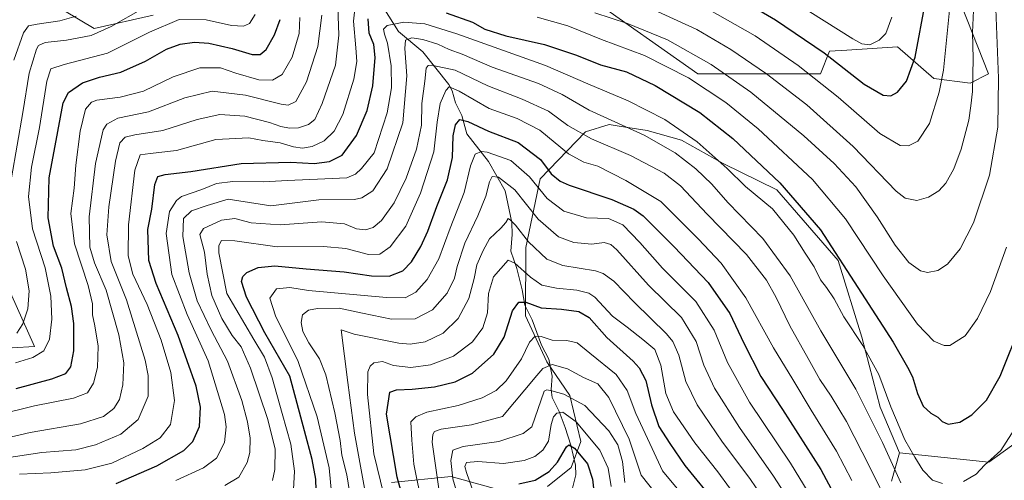
# Model space of a CAD drawing. Units: metres. Extents: x 586444 to 589846, y 4772934 to 4775292.
# Drawn here: x 588008 to 588373, y 4774827 to 4774998 of the extents above; entities that cross this region are included whole.
import ezdxf

# ---------------------------------------------------------------- set-up
doc = ezdxf.new("R2010")
doc.units = ezdxf.units.M
doc.header["$MEASUREMENT"] = 0
for name, color, linetype, lineweight in [('Arbolado forestal CxS', 92, 'Continuous', 0), ('Corriente natural lineal', 142, 'Continuous', 13), ('Curva de nivel maestra', 30, 'Continuous', 30), ('Curva de nivel normal', 30, 'Continuous', 0), ('Pastizal CxS', 92, 'Continuous', 0)]:
    doc.layers.add(name, color=color, linetype=linetype, lineweight=lineweight)

# ---------------------------------------------------------------- blocks, each defined once
blk = doc.blocks.new('*U7')
at = {"layer": 'Arbolado forestal CxS', "color": 92, "linetype": 'Continuous', "lineweight": 0}
for points in [[(588401.3831, 4774858.1161, 763.9091), (588367.7831, 4774833.8005, 770.5026), (588334.5683, 4774837.3637, 767.2569), (588327.4265, 4774854.3343, 767.8956), (588320.5829, 4774880.2689, 770.766), (588311.7833, 4774908.7115, 774.4206), (588289.0285, 4774934.9955, 773.7567), (588269.1235, 4774944.8071, 770.476), (588253.6945, 4774953.4285, 768.3103), (588240.9039, 4774957.0117, 766.5303), (588230.4839, 4774958.7113, 765.172), (588226.8653, 4774959.3015, 764.7155), (588218.0079, 4774956.5997, 761.6601), (588201.1551, 4774939.1371, 746.9159), (588195.9029, 4774913.6203, 734.122), (588195.7387, 4774888.1941, 724.2419), (588203.6895, 4774871.1773, 716.614), (588212.1941, 4774858.6191, 710.7788), (588216.3281, 4774841.5331, 703.2095), (588212.6893, 4774831.9349, 698.4921), (588203.9145, 4774824.7853, 698.6627)], [(588187.4023, 4774823.2177, 699.6534), (588168.2165, 4774828.5929, 710.8411), (588145.9917, 4774826.2865, 727.2603)], [(587988.5551, 4774875.3223, 813.5795), (588013.5479, 4774876.7877, 807.1853), (588002.5879, 4774901.4483, 815.493)], [(588018.8771, 4775005.0117, 821.1743), (588035.7219, 4774994.9051, 812.406), (588057.6195, 4774999.9581, 809.063)], [(588219.3277, 4775006.6923, 788.6155), (588259.7541, 4774978.0589, 782.3097), (588281.6527, 4774978.0585, 789.3052), (588305.2347, 4774978.0581, 796.4874), (588308.6035, 4774986.4801, 801.3878), (588314.9841, 4774986.9055, 803.353), (588333.8701, 4774988.1637, 803.4877), (588347.3461, 4774976.3735, 796.9842), (588360.8215, 4774974.6895, 790.8127), (588367.5593, 4774978.0571, 787.4084), (588355.7685, 4775008.3757, 794.5861)]]:
    blk.add_polyline3d(points, dxfattribs=at)

msp = doc.modelspace()

# ---------------------------------------------------------------- linework, layer by layer
at = {"layer": 'Arbolado forestal CxS', "color": 92, "linetype": 'Continuous', "lineweight": 0}
for points in [[(588355.7685, 4775008.3757, 794.5861), (588367.5593, 4774978.0571, 787.4084), (588360.8215, 4774974.6895, 790.8127), (588347.3461, 4774976.3735, 796.9842), (588333.8701, 4774988.1637, 803.4877), (588314.9841, 4774986.9055, 803.353), (588308.6035, 4774986.4801, 801.3878), (588305.2347, 4774978.0581, 796.4874), (588281.6527, 4774978.0585, 789.3052), (588259.7541, 4774978.0589, 782.3097), (588219.3277, 4775006.6923, 788.6155)], [(588057.6195, 4774999.9581, 809.063), (588035.7219, 4774994.9051, 812.406), (588018.8771, 4775005.0117, 821.1743)], [(588334.5683, 4774837.3637, 767.2569), (588367.7831, 4774833.8005, 770.5026), (588401.3831, 4774858.1161, 763.9091), (588423.3387, 4774876.9339, 757.2072), (588424.2431, 4774910.6397, 759.6006), (588435.2211, 4774918.4803, 753.3497), (588472.8601, 4774920.0479, 730.5507), (588477.0391, 4774912.9435, 728.9612), (588488.5431, 4774893.3885, 723.4382), (588540.2971, 4774883.9787, 687.1072), (588554.5645, 4774874.7811, 679.3303), (588579.4287, 4774867.9215, 664.0614), (588603.4371, 4774858.4893, 655.299), (588637.5309, 4774858.8873, 640.9702), (588665.7609, 4774863.5909, 628.1088), (588665.7611, 4774880.8407, 629.0046), (588657.9193, 4774899.6583, 634.4319), (588635.9633, 4774909.0683, 630.4703), (588629.6905, 4774918.4771, 631.8166), (588650.0785, 4774946.7027, 633.3218), (588690.8537, 4774960.8159, 645.847), (588712.8103, 4774981.2017, 646.0572)], [(588203.9145, 4774824.7853, 698.6627), (588212.6893, 4774831.9349, 698.4921), (588216.3281, 4774841.5331, 703.2095), (588212.1941, 4774858.6191, 710.7788), (588203.6895, 4774871.1773, 716.614), (588195.7387, 4774888.1941, 724.2419), (588195.9029, 4774913.6203, 734.122), (588201.1551, 4774939.1371, 746.9159), (588218.0079, 4774956.5997, 761.6601), (588226.8653, 4774959.3015, 764.7155), (588230.4839, 4774958.7113, 765.172), (588240.9039, 4774957.0117, 766.5303), (588253.6945, 4774953.4285, 768.3103), (588269.1235, 4774944.8071, 770.476), (588289.0285, 4774934.9955, 773.7567), (588311.7833, 4774908.7115, 774.4206), (588320.5829, 4774880.2689, 770.766), (588327.4265, 4774854.3343, 767.8956), (588334.5683, 4774837.3637, 767.2569), (588331.6417, 4774826.7995, 763.3822)], [(588334.5683, 4774837.3637, 767.2569), (588327.4265, 4774854.3343, 767.8956), (588320.5829, 4774880.2689, 770.766), (588311.7833, 4774908.7115, 774.4206), (588289.0285, 4774934.9955, 773.7567), (588269.1235, 4774944.8071, 770.476), (588253.6945, 4774953.4285, 768.3103), (588240.9039, 4774957.0117, 766.5303), (588230.4839, 4774958.7113, 765.172), (588226.8653, 4774959.3015, 764.7155), (588218.0079, 4774956.5997, 761.6601), (588201.1551, 4774939.1371, 746.9159), (588195.9029, 4774913.6203, 734.122), (588195.7387, 4774888.1941, 724.2419), (588203.6895, 4774871.1773, 716.614), (588212.1941, 4774858.6191, 710.7788), (588216.3281, 4774841.5331, 703.2095), (588212.6893, 4774831.9349, 698.4921), (588203.9145, 4774824.7853, 698.6627)], [(588002.5879, 4774901.4483, 815.493), (588013.5479, 4774876.7877, 807.1853), (587988.5551, 4774875.3223, 813.5795)], [(588334.5683, 4774837.3637, 767.2569), (588331.6417, 4774826.7995, 763.3822)], [(588145.9917, 4774826.2865, 727.2603), (588168.2165, 4774828.5929, 710.8411), (588187.4023, 4774823.2177, 699.6534)], [(588187.4023, 4774823.2177, 699.6534), (588168.2165, 4774828.5929, 710.8411), (588145.9917, 4774826.2865, 727.2603)]]:
    msp.add_polyline3d(points, dxfattribs=at)
at = {"layer": 'Corriente natural lineal', "color": 142, "linetype": 'Continuous', "lineweight": 13}
msp.add_polyline3d([(588141.4948, 4775005.1984, 775.7585), (588148.5884, 4774993.8463, 768.3934), (588157.6123, 4774986.3083, 763.5269), (588167.3627, 4774974.2067, 756.7892), (588168.573, 4774971.8186, 755.8481), (588169.8126, 4774967.324, 754.0621), (588172.1992, 4774962.6584, 751.6264), (588173.9523, 4774955.8066, 748.9375), (588181.9812, 4774945.5355, 744.3103), (588188.2699, 4774934.6938, 738.9775), (588190.762, 4774922.8851, 735.2975), (588190.8642, 4774918.387, 734.2287), (588190.3729, 4774912.2797, 732.4037), (588192.573, 4774905.8429, 730.2558), (588194.5719, 4774897.8322, 727.6849), (588195.4879, 4774892.2046, 725.5113), (588198.2778, 4774886.6996, 723.5535), (588201.7362, 4774877.2893, 719.306), (588204.486, 4774872.1031, 716.8442), (588205.7198, 4774865.7587, 714.1497), (588205.3078, 4774860.9103, 712.0432), (588205.6211, 4774857.8993, 710.6375), (588208.2686, 4774852.7168, 707.1326), (588210.4924, 4774846.7903, 704.2486), (588212.6386, 4774840.1588, 701.5246), (588214.384, 4774832.7894, 698.9896), (588214.393, 4774829.2125, 697.7521), (588212.4839, 4774821.2467, 694.6453)], dxfattribs=at)
at = {"layer": 'Curva de nivel maestra', "color": 30, "linetype": 'Continuous', "lineweight": 30, "flags": 128}
for points, elevation in [([(588273.67, 4775006.9301), (588288.55, 4774998.1701), (588306.56, 4774985.8801), (588321.43, 4774974.2901), (588328.56, 4774970.1701), (588331.34, 4774969.9101), (588333.88, 4774971.3001), (588337.16, 4774975.3301), (588340.4, 4774984.2801), (588344.28, 4775004.8101)], 800), ([(588166.28, 4775000.8201), (588176.07, 4774997.2801), (588180.71, 4774994.7601), (588188.52, 4774992.2501), (588202.84, 4774989.0601), (588214.68, 4774985.0501), (588223.65, 4774981.4901), (588233.21, 4774978.8101), (588243.88, 4774973.8401), (588260.51, 4774963.7801), (588272.77, 4774954.0701), (588290.13, 4774937.6601), (588305.23, 4774920.1601), (588320.53, 4774896.6201), (588332.19, 4774878.4501), (588337.59, 4774869.1301), (588339.44, 4774865.6201), (588341.24, 4774859.3701), (588343.42, 4774854.6901), (588346.22, 4774852.0201), (588348.85, 4774850.5401), (588350.45, 4774848.9201), (588352.67, 4774847.9601), (588357.02, 4774848.6801), (588361.38, 4774851.4301), (588366.82, 4774856.8801), (588371.91, 4774865.8301), (588379.96, 4774885.8101)], 775), ([(588006.77, 4774861.2001), (588020.04, 4774864.8401), (588025.18, 4774866.8301), (588027, 4774869.3301), (588028.14, 4774875.2201), (588028.2, 4774885.3801), (588027.31, 4774891.6701), (588025.42, 4774898.6201), (588023.74, 4774905.9301), (588020.6, 4774914.1301), (588018.64, 4774924.6501), (588019.05, 4774939.5301), (588022.18, 4774956.6901), (588024.17, 4774967.3601), (588026.2, 4774971.2001), (588031.3, 4774974.7701), (588037.61, 4774976.8401), (588045.57, 4774978.6801), (588054.79, 4774982.8501), (588062.57, 4774987.2201), (588067.61, 4774989.1401), (588072.95, 4774989.8901), (588078.28, 4774989.4801), (588086.95, 4774987.5101), (588094.28, 4774985.3501), (588097.28, 4774985.2601), (588099.55, 4774987.1401), (588102.64, 4774992.6601), (588104.68, 4774998.2901)], 800), ([(588043.85, 4774825.9201), (588058.91, 4774832.4801), (588068.91, 4774838.1401), (588072.33, 4774841.4801), (588074.76, 4774847.1601), (588075.13, 4774854.3301), (588073.57, 4774862.1001), (588066.9, 4774880.9301), (588058.75, 4774900.1801), (588055.95, 4774908.8101), (588055.6, 4774920.3101), (588057.04, 4774927.8101), (588058.23, 4774937.0201), (588059.37, 4774939.9901), (588062.08, 4774940.7401), (588071.57, 4774941.8201), (588090.2, 4774944.8201), (588108.74, 4774945.3201), (588117.28, 4774944.8301), (588122.97, 4774945.5301), (588127.7, 4774947.9201), (588132.99, 4774955.1501), (588136.98, 4774964.4801), (588139.13, 4774973.6501), (588140.04, 4774984.1401), (588139.48, 4774989.0001), (588137.81, 4774993.2401), (588137.33, 4774998.5101)], 775), ([(588118.05, 4774823.4701), (588117.94, 4774827.5701), (588116.65, 4774834.8901), (588113.78, 4774845.4501), (588108.28, 4774865.8101), (588098.99, 4774881.9401), (588092.18, 4774895.1601), (588090.43, 4774900.9801), (588090.92, 4774902.8801), (588092.41, 4774904.3401), (588096.61, 4774906.2001), (588102.72, 4774906.8201), (588114.4, 4774905.6701), (588128.44, 4774904.6101), (588138.62, 4774903.0401), (588145.18, 4774903.0101), (588150.21, 4774904.9201), (588153.51, 4774908.2501), (588156.96, 4774913.9201), (588159.58, 4774919.7201), (588162.86, 4774928.8901), (588166.8, 4774938.7501), (588168.73, 4774947.0001), (588168.95, 4774955.1401), (588169.78, 4774959.1101), (588171.38, 4774961.1401), (588174.43, 4774960.4001), (588182.05, 4774956.8001), (588193.08, 4774952.5801), (588201.4, 4774946.2601), (588205.34, 4774940.9401), (588208.69, 4774938.2301), (588211.97, 4774936.7701), (588227.85, 4774931.4501), (588236.04, 4774927.8301), (588239.49, 4774925.3601), (588250.95, 4774913.8201), (588263.56, 4774900.6101), (588271.61, 4774889.0401), (588276.76, 4774878.1201), (588283.09, 4774865.6801), (588291.21, 4774853.3901), (588305.39, 4774831.0801), (588314.06, 4774814.8801)], 750), ([(588151.62, 4774815.8101), (588148.15, 4774828.3501), (588144.22, 4774851.7501), (588145.4, 4774859.9001), (588147.94, 4774860.7901), (588153.75, 4774860.9701), (588162.02, 4774861.8801), (588169.61, 4774863.6601), (588176.08, 4774866.9801), (588184.02, 4774873.9901), (588187.85, 4774880.3401), (588191, 4774890.0401), (588193.27, 4774893.3201), (588195.94, 4774893.2701), (588201.61, 4774891.1401), (588209.14, 4774890.6401), (588215.58, 4774889.8501), (588219.46, 4774887.5801), (588225.9, 4774880.1801), (588235.74, 4774871.4001), (588237.93, 4774868.9601), (588240.41, 4774864.1401), (588242.56, 4774855.1401), (588245.23, 4774847.1401), (588249.33, 4774840.7501), (588254.91, 4774832.5801), (588266.7, 4774818.2801)], 725), ([(588193.26, 4774825.8001), (588199.35, 4774827.1801), (588204.6, 4774830.4501), (588207.59, 4774833.8601), (588210.93, 4774839.5801), (588211.86, 4774840.3001), (588214.02, 4774839.0801), (588218.84, 4774833.2801), (588220.7, 4774827.4901), (588221.47, 4774819.7201)], 700)]:
    msp.add_lwpolyline(points, dxfattribs=dict(at, elevation=elevation))
at = {"layer": 'Curva de nivel normal', "color": 30, "linetype": 'Continuous', "lineweight": 0, "flags": 128}
for points, elevation in [([(588243.36, 4775001.88), (588259.38, 4774994.57), (588271.95, 4774987.15), (588285.24, 4774978.11), (588300.17, 4774966.57), (588317.34, 4774951.06), (588333.29, 4774934.48), (588336.71, 4774931.98), (588341.02, 4774931.05), (588345.35, 4774932.32), (588349.2, 4774934.68), (588351.77, 4774937.47), (588354.75, 4774942.8), (588357.5, 4774950.09), (588360.36, 4774960.89), (588361.08, 4774966.28), (588361.67, 4774971.54), (588361.91, 4774983.77), (588361.66, 4774993.52), (588362.5, 4775012.69)], 790), ([(588007.95, 4774829.44), (588019.64, 4774829.86), (588032.38, 4774831.05), (588042.21, 4774833.52), (588053.78, 4774838.91), (588060.22, 4774842.92), (588063.98, 4774847.81), (588065.53, 4774856.81), (588064.2, 4774867.14), (588060.57, 4774879.14), (588055.31, 4774892.48), (588050.04, 4774903.65), (588048.35, 4774910.5), (588048.41, 4774921.98), (588050.82, 4774942.36), (588052.81, 4774948.02), (588056.44, 4774948.58), (588066.26, 4774949.58), (588080.9, 4774953.72), (588093.1, 4774954.36), (588098.24, 4774953.34), (588104.74, 4774952.42), (588109.7, 4774951.03), (588112.96, 4774950.52), (588116.56, 4774951.1), (588121.08, 4774953.26), (588124.8, 4774956.83), (588127.93, 4774963.06), (588132.04, 4774976.19), (588133.23, 4774982.73), (588132.8, 4774987.8), (588131.88, 4774997.69), (588133.27, 4775010.06)], 780), ([(588221.51, 4775000.77), (588233.69, 4774996.77), (588248.44, 4774990.69), (588264.62, 4774981.58), (588279.38, 4774971.3), (588299.01, 4774955.09), (588310.32, 4774944.85), (588318.34, 4774936.14), (588326.3, 4774924.95), (588332.95, 4774914.5), (588338.06, 4774908.07), (588342.36, 4774904.9), (588345.02, 4774904.27), (588348.77, 4774905.02), (588352.33, 4774907.47), (588357.1, 4774913.1), (588362.08, 4774922.8), (588367.99, 4774940.5), (588371.04, 4774958.27), (588371.28, 4774976.5), (588370.16, 4775005.47)], 785), ([(588263.38, 4775002.24), (588280.98, 4774992.18), (588296.95, 4774981.15), (588311.8, 4774969.44), (588327.28, 4774955.93), (588334.88, 4774951.52), (588337.89, 4774951.4), (588341.33, 4774953.13), (588345.67, 4774959.66), (588349.35, 4774971.25), (588350.96, 4774979.45), (588353.66, 4775006.87)], 795), ([(588296, 4775004.48), (588317.31, 4774991.13), (588320.65, 4774989.28), (588323.55, 4774988.84), (588326.99, 4774990.59), (588329.46, 4774993.09), (588331.78, 4774999.13)], 805), ([(588000.63, 4774835.1), (588016.3, 4774837.46), (588028.91, 4774838.44), (588036.22, 4774840.29), (588045.57, 4774844.27), (588051.99, 4774849.68), (588055.7, 4774858.32), (588055.75, 4774866.1), (588054.63, 4774871.69), (588047.7, 4774894.13), (588042.03, 4774908.42), (588040.42, 4774918.35), (588041.08, 4774928.68), (588043.57, 4774945.69), (588045.23, 4774952.46), (588047.24, 4774954.56), (588050.84, 4774955.46), (588061.21, 4774957.01), (588073.93, 4774961.14), (588082.3, 4774962.99), (588091.58, 4774962.43), (588100.82, 4774960.01), (588104.97, 4774958.49), (588108.19, 4774957.87), (588111.52, 4774958.01), (588115.28, 4774959.26), (588117.53, 4774961.21), (588120.31, 4774967.13), (588125.22, 4774981.38), (588126.52, 4774992.46), (588126.14, 4775002.99)], 785), ([(588005.02, 4774939.47), (588009.18, 4774963.78), (588011.52, 4774978.38), (588014.24, 4774987.28), (588015.06, 4774988.68), (588017.48, 4774989.71), (588025.44, 4774990.56), (588034.52, 4774992.36), (588042.02, 4774995.71), (588053.7, 4775002.34)], 810), ([(587993.8, 4774840.71), (588011.95, 4774844.88), (588030.67, 4774848.04), (588039.16, 4774850.84), (588043, 4774853.74), (588045.15, 4774857.16), (588046.38, 4774862.62), (588046.68, 4774870.73), (588044.89, 4774881.13), (588040.16, 4774897.7), (588035.86, 4774907.92), (588034.1, 4774913.78), (588033.8, 4774925.02), (588036.2, 4774944.77), (588039.09, 4774957.35), (588040.4, 4774959.46), (588044.52, 4774961.7), (588055.82, 4774964.02), (588069.37, 4774969.25), (588079.53, 4774971.71), (588091.87, 4774970.23), (588105.14, 4774966.82), (588107.71, 4774966.49), (588110.56, 4774967.79), (588114.46, 4774975.08), (588118.74, 4774988.29), (588120.18, 4774999.92)], 790), ([(587998.98, 4774851.16), (588013.56, 4774854.79), (588027.96, 4774857.58), (588033.16, 4774859.67), (588035.48, 4774863.22), (588036.97, 4774869.08), (588037.16, 4774876.9), (588035.99, 4774884.48), (588035.03, 4774888.58), (588035.03, 4774892.72), (588033.47, 4774899.47), (588028.36, 4774915.01), (588027.04, 4774926.24), (588028.27, 4774935.58), (588028.87, 4774944.22), (588030.44, 4774956.76), (588032.46, 4774964.94), (588034.76, 4774967.61), (588036.67, 4774968.36), (588045.31, 4774969.45), (588054.03, 4774971.65), (588064.95, 4774977.05), (588074.95, 4774980.36), (588082.58, 4774980.38), (588088.26, 4774978.42), (588096.76, 4774975.94), (588101.86, 4774975.7), (588105.48, 4774977.86), (588109.17, 4774984.35), (588111.74, 4774993.1), (588112.04, 4774999.08)], 795), ([(588005.91, 4774983.13), (588009.48, 4774993.34), (588011.34, 4774995.9), (588014.52, 4774996.58), (588022.95, 4774997.75), (588029, 4774999.58)], 815), ([(588006.5, 4774870.76), (588012.95, 4774872.73), (588016.97, 4774875.16), (588019.16, 4774879.57), (588019.92, 4774886.92), (588019.6, 4774895.48), (588017.52, 4774906), (588012.81, 4774920.56), (588011.27, 4774932.58), (588012.38, 4774943.49), (588015.35, 4774958.21), (588018.12, 4774975.35), (588019.56, 4774979.99), (588024.58, 4774981.63), (588040.69, 4774985.8), (588056.28, 4774993.59), (588067.25, 4774998.35), (588077.26, 4774998.2), (588086.71, 4774996.04), (588091.06, 4774995.8), (588093.28, 4774996.86), (588095.44, 4775000.12)], 805), ([(588065.95, 4774826.99), (588076.28, 4774831.78), (588081.14, 4774835.35), (588084.08, 4774841.15), (588084.64, 4774846.98), (588084.02, 4774851.52), (588078.05, 4774871.56), (588070.18, 4774888.76), (588064.56, 4774903.55), (588062.37, 4774918.81), (588063.66, 4774926.92), (588066.19, 4774931.01), (588068.11, 4774932.6), (588075.65, 4774935.09), (588081.12, 4774937.39), (588087.1, 4774938.13), (588098.57, 4774937.95), (588107.44, 4774938.5), (588121.28, 4774939.12), (588129.42, 4774939.47), (588132.66, 4774940.89), (588134.88, 4774942.91), (588139.56, 4774948.8), (588144.46, 4774963.64), (588146.07, 4774972.94), (588145.97, 4774981.13), (588144.57, 4774989.47), (588143.4, 4774992.8), (588143.04, 4774994.65), (588144.38, 4774996.03), (588150.59, 4774997.29), (588158.36, 4774996.67), (588170.32, 4774992.97), (588203.18, 4774981.17), (588218.86, 4774974.45), (588233.84, 4774968.05), (588247.52, 4774961.17), (588259.52, 4774952.88), (588270.62, 4774942.94), (588277.42, 4774936.29), (588287.4, 4774927.92), (588291.69, 4774922.82), (588295.36, 4774918.14), (588299.52, 4774911.45), (588302.9, 4774906.4), (588305.24, 4774901.65), (588307.46, 4774898.79), (588310.29, 4774894.55), (588313.92, 4774887.81), (588321.02, 4774877.14), (588326.9, 4774866.48), (588331.32, 4774854.43), (588336.52, 4774842.12), (588340.22, 4774835.76), (588343.29, 4774830.83), (588346.8, 4774827.17), (588350.58, 4774825.98)], 770), ([(588200.05, 4774999.14), (588211.44, 4774995.97), (588224, 4774990.87), (588239.9, 4774984.88), (588256.25, 4774976.57), (588270.13, 4774967.44), (588282.15, 4774957.62), (588302.24, 4774938.84), (588314.52, 4774924.31), (588328.5, 4774903.04), (588341.3, 4774885.17), (588347.32, 4774878.75), (588351.14, 4774877.25), (588353.21, 4774877.25), (588358.99, 4774880.79), (588363.58, 4774887.19), (588368.34, 4774897.23), (588374.27, 4774913.73)], 780), ([(588084.18, 4774825.19), (588089.38, 4774828.31), (588092.5, 4774833.75), (588093.52, 4774837.44), (588093.54, 4774842.81), (588092.54, 4774848.81), (588090.46, 4774856.8), (588085.2, 4774871.4), (588079.17, 4774882.95), (588073.88, 4774893.79), (588070.91, 4774904.19), (588068.62, 4774917.68), (588068.83, 4774924.39), (588071.8, 4774927.27), (588077.61, 4774929.26), (588085.45, 4774931.55), (588101.28, 4774929.06), (588119.08, 4774931.35), (588132.28, 4774931.45), (588134.98, 4774932.06), (588139.07, 4774934.67), (588144.45, 4774942.87), (588150.23, 4774959.85), (588151.79, 4774977.31), (588150.93, 4774987.47), (588151.29, 4774990.61), (588153.56, 4774991.43), (588157.68, 4774990.92), (588163.22, 4774989.14), (588167.42, 4774987.16), (588172.32, 4774985.4), (588183.37, 4774980.64), (588200.63, 4774974.57), (588209.43, 4774970.46), (588219.45, 4774964.64), (588239.86, 4774955.35), (588251.36, 4774948.74), (588259.02, 4774942.83), (588264.94, 4774937.14), (588270.86, 4774930.28), (588283.85, 4774916.91), (588293.97, 4774903.06), (588305.41, 4774882.66), (588318.31, 4774861.03), (588328.27, 4774841.18), (588335.03, 4774826.24)], 765), ([(588101.91, 4774827.07), (588102.74, 4774831.15), (588102.81, 4774838.67), (588100.19, 4774849.72), (588093.75, 4774868.75), (588090.26, 4774876.67), (588086.96, 4774880.96), (588083.01, 4774887.2), (588079.3, 4774895.8), (588077.68, 4774903.74), (588076.68, 4774911.91), (588074.87, 4774918.4), (588076.29, 4774920.63), (588082.9, 4774923.7), (588087.9, 4774924.39), (588093.94, 4774922.76), (588104.76, 4774921.99), (588120.18, 4774923.14), (588128.59, 4774922.34), (588133.09, 4774920.48), (588136.37, 4774920.11), (588139.24, 4774920.98), (588142.35, 4774923.66), (588147.09, 4774930.23), (588151.51, 4774939.32), (588155.26, 4774950.19), (588157.16, 4774959.01), (588157.36, 4774967.08), (588158.39, 4774975.37), (588158.86, 4774980.16), (588159.6, 4774981.21), (588160.87, 4774981.29), (588169.66, 4774979.52), (588181.79, 4774973.61), (588194.52, 4774968.72), (588204.34, 4774964.2), (588211.44, 4774958.97), (588220.26, 4774953.98), (588234.79, 4774947.73), (588247.2, 4774941.25), (588253.34, 4774936.54), (588263.15, 4774926.02), (588277.84, 4774910.97), (588285.22, 4774901.46), (588288.84, 4774895.01), (588293.86, 4774884.56), (588300.74, 4774872.31), (588304.96, 4774864.54), (588309.2, 4774858.4), (588314.93, 4774848.94), (588323.62, 4774832.02), (588331.14, 4774816.68)], 760), ([(588109.61, 4774823.67), (588110.08, 4774830.54), (588108.73, 4774840.6), (588105.42, 4774851.9), (588101.79, 4774865.17), (588098.88, 4774872.84), (588094.91, 4774879.43), (588084.96, 4774896.49), (588081.94, 4774911.6), (588081.9, 4774914.35), (588082.91, 4774916.15), (588087.86, 4774916.11), (588103.61, 4774913.87), (588120.75, 4774914.03), (588129.11, 4774913.24), (588137.56, 4774911.06), (588141.69, 4774911.09), (588145.59, 4774913.81), (588151.35, 4774921.48), (588156.78, 4774933.73), (588161.78, 4774949.14), (588163.04, 4774960.13), (588164.07, 4774967.12), (588166.15, 4774971.98), (588167.48, 4774973.27), (588171.19, 4774971.72), (588182.25, 4774965.28), (588192.65, 4774961.49), (588201.15, 4774957.23), (588211.78, 4774948.45), (588217.45, 4774945.3), (588222.57, 4774943.77), (588232.97, 4774938.48), (588245.98, 4774930.73), (588259.81, 4774916.81), (588268.42, 4774907.78), (588277.6, 4774894.92), (588287.78, 4774876.3), (588295.05, 4774864.59), (588301.77, 4774853.14), (588311.17, 4774837.92), (588316.9, 4774827.05)], 755), ([(588124.09, 4774818.48), (588122.92, 4774831.74), (588118.5, 4774850.65), (588111.4, 4774871.24), (588102.98, 4774888.27), (588100.92, 4774894.8), (588103.4, 4774898.23), (588108.25, 4774898.74), (588115.28, 4774897.68), (588144.15, 4774894.98), (588151.14, 4774894.9), (588155.11, 4774897.01), (588159.33, 4774901.68), (588163.64, 4774909.44), (588167.8, 4774920.76), (588173.05, 4774934.08), (588175.4, 4774943.93), (588177.06, 4774948.33), (588179.44, 4774949.21), (588181.49, 4774949.02), (588190.39, 4774945.86), (588197.24, 4774939.86), (588203.84, 4774931.78), (588210.02, 4774927.08), (588218.42, 4774924.63), (588226.54, 4774924.38), (588231.94, 4774921.98), (588238.26, 4774915.42), (588246.58, 4774905.89), (588258.95, 4774893.57), (588265.82, 4774882.93), (588270.74, 4774870.92), (588278.88, 4774856.14), (588294.08, 4774833.48), (588305.54, 4774814.82)], 745), ([(588131.4, 4774816.81), (588129.46, 4774829.13), (588127.62, 4774836.45), (588127.01, 4774841.87), (588125, 4774852.2), (588121.73, 4774866.28), (588119.34, 4774872.3), (588115.33, 4774878.22), (588113.16, 4774882.45), (588112.46, 4774885.76), (588113.04, 4774888.61), (588115.18, 4774890.37), (588118.61, 4774890.99), (588126.61, 4774891.02), (588135.28, 4774889.18), (588146, 4774887.03), (588154.78, 4774887.08), (588161.28, 4774890.5), (588166.71, 4774896.65), (588169.38, 4774902.26), (588170.4, 4774906.6), (588173.31, 4774915.15), (588178.11, 4774925.39), (588181.02, 4774932.7), (588182.36, 4774938.02), (588183.41, 4774939.94), (588185.71, 4774939.76), (588191.8, 4774934.97), (588200.47, 4774924.12), (588207.99, 4774917.56), (588213.74, 4774915.4), (588220.36, 4774914.81), (588224.96, 4774915.5), (588227.49, 4774914.7), (588229.64, 4774912.68), (588241.39, 4774899.62), (588253.63, 4774887.59), (588259.13, 4774878.69), (588262.01, 4774869.95), (588265.92, 4774861.41), (588275.14, 4774846.75), (588287.77, 4774828.62), (588294.6, 4774818.13)], 740), ([(588136.56, 4774821.5), (588132.32, 4774844.64), (588129.87, 4774863.4), (588127.36, 4774883), (588132.13, 4774881.44), (588148.74, 4774878.03), (588153.01, 4774877.72), (588158.59, 4774878.57), (588165.17, 4774881.76), (588170.83, 4774887.2), (588174.75, 4774894.67), (588176.76, 4774902.11), (588177.69, 4774907.14), (588180.04, 4774912.48), (588182.36, 4774916.87), (588186.56, 4774920.73), (588188.49, 4774922.91), (588189.31, 4774924.42), (588190.2, 4774923.76), (588192.02, 4774921.89), (588196.84, 4774915.72), (588203.7, 4774909.24), (588209.69, 4774906.9), (588221.71, 4774904.91), (588224.61, 4774903.94), (588228.56, 4774901.1), (588236.25, 4774893.12), (588248.16, 4774881.48), (588250.48, 4774878.65), (588252.69, 4774873.66), (588255.3, 4774863.8), (588259.47, 4774855.11), (588268.9, 4774841.29), (588278.97, 4774827.84), (588288.38, 4774813.92)], 735), ([(588006.93, 4774881.75), (588009.21, 4774885.27), (588011.02, 4774890.81), (588011.54, 4774897.46), (588010.25, 4774905.56), (588006.92, 4774915.81)], 810), ([(588143.19, 4774821.78), (588139.5, 4774836.93), (588137.12, 4774859), (588137.3, 4774867.42), (588138.12, 4774869.51), (588139.48, 4774870.7), (588142.74, 4774871.2), (588146.83, 4774869.83), (588153.23, 4774869.07), (588160.53, 4774870.05), (588169.01, 4774873.29), (588176.06, 4774878.62), (588179.9, 4774883.73), (588181.69, 4774889.29), (588182.04, 4774896.48), (588183.89, 4774902.65), (588189.28, 4774908.92), (588191.8, 4774907.83), (588197.6, 4774902.64), (588201.85, 4774899.55), (588207.25, 4774898.45), (588214.85, 4774897.81), (588219.32, 4774896.61), (588221.48, 4774895.15), (588228.11, 4774888.06), (588233.52, 4774884.03), (588239.28, 4774879.45), (588243.78, 4774875.66), (588246.06, 4774869.93), (588247.89, 4774859.38), (588250.73, 4774852.52), (588258.63, 4774841.07), (588267.2, 4774830.23), (588280.18, 4774812.38)], 730), ([(588157.3, 4774818.99), (588155.45, 4774827.6), (588154.38, 4774833.14), (588153.63, 4774841.98), (588153.19, 4774848.81), (588155.03, 4774850.65), (588159.2, 4774852.44), (588170.8, 4774854.9), (588179.72, 4774857.77), (588184.87, 4774860.42), (588188.59, 4774864.09), (588194.29, 4774872.2), (588197.29, 4774878.42), (588199.42, 4774880.69), (588201.64, 4774880.52), (588205.67, 4774879.21), (588211.12, 4774879), (588214.96, 4774878.17), (588219.71, 4774874.36), (588229.42, 4774866.4), (588233.5, 4774860.48), (588236.78, 4774851.98), (588242.74, 4774838.94), (588246.56, 4774830.68), (588255.19, 4774820.38)], 720), ([(588163.62, 4774823.96), (588161.19, 4774841.31), (588161.42, 4774844.19), (588161.98, 4774845.21), (588164.44, 4774846.12), (588175.76, 4774847.79), (588187.22, 4774850.81), (588199.94, 4774866.09), (588202.22, 4774868.67), (588205.62, 4774870.2), (588211.35, 4774868.57), (588217.35, 4774865.25), (588222.61, 4774862.94), (588226.64, 4774857.87), (588234.2, 4774842.35), (588238.67, 4774828.99), (588248.17, 4774817.08)], 715), ([(588171.91, 4774817.12), (588168.75, 4774827.64), (588168.11, 4774834.48), (588168.8, 4774838.26), (588172.65, 4774839.67), (588185.86, 4774841.53), (588194.96, 4774844.54), (588198.17, 4774846.94), (588202.66, 4774860.2), (588203.64, 4774860.79), (588205.55, 4774860.38), (588209.94, 4774859.17), (588217.77, 4774854.96), (588226.71, 4774845.44), (588230.01, 4774840.31), (588231.76, 4774834.14), (588232.64, 4774826.25)], 710), ([(588178.3, 4774817.26), (588173.88, 4774829.96), (588173.31, 4774832.26), (588173.82, 4774833.68), (588178.06, 4774834.06), (588187.56, 4774833.36), (588195.28, 4774834.42), (588199.27, 4774835.98), (588202.2, 4774838.3), (588204.26, 4774841.64), (588205.3, 4774847.81), (588206.17, 4774850.69), (588207.42, 4774852.02), (588209.65, 4774852.41), (588214.57, 4774848.8), (588223.38, 4774838.35), (588226.43, 4774831.66), (588227.55, 4774824.76)], 705), ([(588358.27, 4774826.62), (588362.98, 4774829.42), (588366.12, 4774832.72), (588372.16, 4774838.23), (588380.97, 4774851.98)], 770)]:
    msp.add_lwpolyline(points, dxfattribs=dict(at, elevation=elevation))
at = {"layer": 'Pastizal CxS', "color": 92, "linetype": 'Continuous', "lineweight": 0}
for points in [[(588355.7685, 4775008.3757, 794.5861), (588367.5593, 4774978.0571, 787.4084), (588360.8215, 4774974.6895, 790.8127), (588347.3461, 4774976.3735, 796.9842), (588333.8701, 4774988.1637, 803.4877), (588314.9841, 4774986.9055, 803.353), (588308.6035, 4774986.4801, 801.3878), (588305.2347, 4774978.0581, 796.4874), (588281.6527, 4774978.0585, 789.3052), (588259.7541, 4774978.0589, 782.3097), (588219.3277, 4775006.6923, 788.6155)], [(588355.7685, 4775008.3757, 794.5861), (588367.5593, 4774978.0571, 787.4084), (588360.8215, 4774974.6895, 790.8127), (588347.3461, 4774976.3735, 796.9842), (588333.8701, 4774988.1637, 803.4877), (588314.9841, 4774986.9055, 803.353), (588308.6035, 4774986.4801, 801.3878), (588305.2347, 4774978.0581, 796.4874), (588281.6527, 4774978.0585, 789.3052), (588259.7541, 4774978.0589, 782.3097), (588219.3277, 4775006.6923, 788.6155)], [(588057.6195, 4774999.9581, 809.063), (588035.7219, 4774994.9051, 812.406), (588018.8771, 4775005.0117, 821.1743)], [(588057.6195, 4774999.9581, 809.063), (588035.7219, 4774994.9051, 812.406), (588018.8771, 4775005.0117, 821.1743)], [(588331.6417, 4774826.7995, 763.3822), (588334.5683, 4774837.3637, 767.2569), (588367.7831, 4774833.8005, 770.5026), (588401.3831, 4774858.1161, 763.9091), (588423.3387, 4774876.9339, 757.2072), (588424.2431, 4774910.6397, 759.6006), (588435.2211, 4774918.4803, 753.3497), (588472.8601, 4774920.0479, 730.5507), (588477.0391, 4774912.9435, 728.9612), (588488.5431, 4774893.3885, 723.4382), (588540.2971, 4774883.9787, 687.1072), (588554.5645, 4774874.7811, 679.3303), (588579.4287, 4774867.9215, 664.0614), (588603.4371, 4774858.4893, 655.299), (588637.5309, 4774858.8873, 640.9702), (588665.7609, 4774863.5909, 628.1088), (588665.7611, 4774880.8407, 629.0046), (588657.9193, 4774899.6583, 634.4319), (588635.9633, 4774909.0683, 630.4703), (588629.6905, 4774918.4771, 631.8166), (588650.0785, 4774946.7027, 633.3218), (588690.8537, 4774960.8159, 645.847), (588712.8103, 4774981.2017, 646.0572)], [(588334.5683, 4774837.3637, 767.2569), (588367.7831, 4774833.8005, 770.5026), (588401.3831, 4774858.1161, 763.9091), (588423.3387, 4774876.9339, 757.2072), (588424.2431, 4774910.6397, 759.6006), (588435.2211, 4774918.4803, 753.3497), (588472.8601, 4774920.0479, 730.5507), (588477.0391, 4774912.9435, 728.9612), (588488.5431, 4774893.3885, 723.4382), (588540.2971, 4774883.9787, 687.1072), (588554.5645, 4774874.7811, 679.3303), (588579.4287, 4774867.9215, 664.0614), (588603.4371, 4774858.4893, 655.299), (588637.5309, 4774858.8873, 640.9702), (588665.7609, 4774863.5909, 628.1088), (588665.7611, 4774880.8407, 629.0046), (588657.9193, 4774899.6583, 634.4319), (588635.9633, 4774909.0683, 630.4703), (588629.6905, 4774918.4771, 631.8166), (588650.0785, 4774946.7027, 633.3218), (588690.8537, 4774960.8159, 645.847), (588712.8103, 4774981.2017, 646.0572)], [(588002.5879, 4774901.4483, 815.493), (588013.5479, 4774876.7877, 807.1853), (587988.5551, 4774875.3223, 813.5795)], [(588002.5879, 4774901.4483, 815.493), (588013.5479, 4774876.7877, 807.1853), (587988.5551, 4774875.3223, 813.5795)], [(588334.5683, 4774837.3637, 767.2569), (588331.6417, 4774826.7995, 763.3822)]]:
    msp.add_polyline3d(points, dxfattribs=at)

# ---------------------------------------------------------------- block references
at = {"layer": 'Arbolado forestal CxS', "color": 92, "linetype": 'Continuous', "lineweight": 0}
msp.add_blockref('*U7', (0, 0), dxfattribs=at)

doc.saveas('drawing.dxf')
